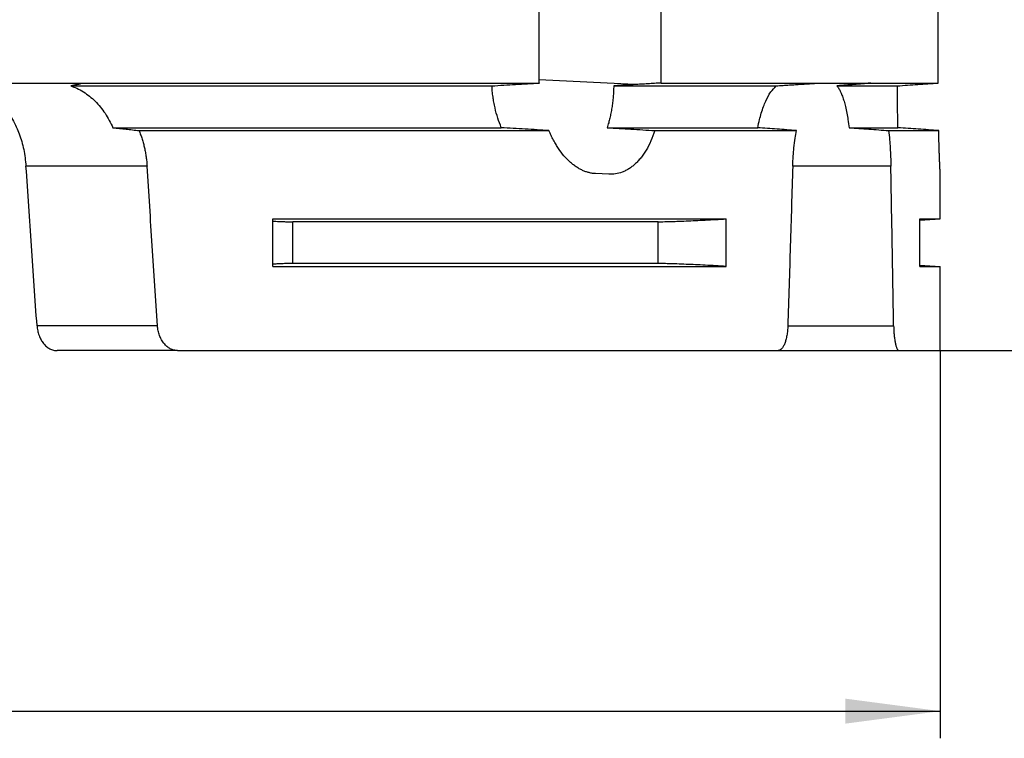
# Model space of a CAD drawing. Units: millimetres. Extents: x -1380 to -903, y 87 to 777.
# Drawn here: x -1048 to -975, y 534 to 586 of the extents above; entities that cross this region are included whole.
import ezdxf

# ---------------------------------------------------------------- set-up
doc = ezdxf.new("R2010")
doc.units = ezdxf.units.MM
doc.layers.add('1', color=7, linetype='Continuous')
doc.styles.add('CONVERTER_11', font='txt.shx', dxfattribs={"width": 0.9})
doc.dimstyles.new('ME10_DIM_10', dxfattribs={"dimtxt": 7, "dimasz": 7, "dimexe": 2, "dimexo": 0, "dimgap": 2, "dimtad": 1, "dimdsep": 46, "dimtxsty": 'CONVERTER_11', "dimsah": 1, "dimcen": 0.09, "dimclrd": 4, "dimclre": 4, "dimclrt": 1, "dimadec": 0, "dimazin": 0, "dimtfac": 1, "dimtdec": 4, "dimtix": 1, "dimtmove": 0, "dimatfit": 3, "dimfxl": 1, "dimtolj": 1, "dimtzin": 0, "dimarcsym": 0})
doc.dimstyles.new('ME10_DIM_11', dxfattribs={"dimtxt": 7, "dimasz": 7, "dimexe": 2, "dimexo": 0, "dimgap": 2, "dimtad": 1, "dimdsep": 46, "dimtxsty": 'CONVERTER_11', "dimsah": 1, "dimcen": 0.09, "dimclrd": 4, "dimclre": 4, "dimclrt": 1, "dimadec": 0, "dimazin": 0, "dimtfac": 1, "dimtdec": 4, "dimtix": 1, "dimtmove": 0, "dimatfit": 3, "dimfxl": 1, "dimtolj": 1, "dimtzin": 0, "dimarcsym": 0})

# ---------------------------------------------------------------- blocks, each defined once
blk = doc.blocks.new('Aufstockelement-EPS-200mm-11611__7', base_point=(-1345.6, 562.1))
at = {"color": 7, "linetype": 'Continuous'}
for p, q in [((-1009.51, 582.02), (-1009.51, 588.296)), ((-1000.533, 581.796), (-1000.533, 588.296)), ((-980.161, 581.796), (-980.161, 588.296)), ((-1002.508, 581.678), (-1009.51, 582.02)), ((-1052.355, 581.796), (-1043.44, 581.796)), ((-1043.991, 581.586), (-1012.997, 581.586)), ((-1043.44, 581.796), (-1009.507, 581.796)), ((-1004.035, 581.586), (-992.076, 581.586)), ((-1000.533, 581.796), (-988.664, 581.796)), ((-988.664, 581.796), (-985.121, 581.796)), ((-987.616, 581.586), (-983.157, 581.586)), ((-985.121, 581.796), (-980.161, 581.796)), ((-1040.883, 578.506), (-1012.304, 578.506)), ((-1038.962, 578.296), (-1008.798, 578.296)), ((-1004.515, 578.506), (-993.44, 578.506)), ((-1001.015, 578.296), (-990.59, 578.296)), ((-986.718, 578.506), (-983.119, 578.506)), ((-983.802, 578.296), (-980.121, 578.296)), ((-1038.372, 575.68), (-1047.282, 575.68)), ((-983.64, 575.68), (-990.862, 575.68)), ((-1004.399, 575.078), (-1005.375, 575.126)), ((-980, 575.096), (-980.002, 575.096)), ((-980, 571.796), (-980, 575.096)), ((-1029.126, 568.296), (-1029.126, 571.796)), ((-1029.126, 571.796), (-995.75, 571.796)), ((-995.75, 568.296), (-995.75, 571.796)), ((-981.499, 568.296), (-981.499, 571.796)), ((-981.499, 571.691), (-980, 571.796)), ((-981.499, 571.796), (-980, 571.796)), ((-1027.641, 568.506), (-1027.641, 571.586)), ((-1000.765, 571.586), (-1027.641, 571.586)), ((-1000.765, 568.506), (-1000.765, 571.586)), ((-1029.126, 568.296), (-995.75, 568.296)), ((-1000.765, 568.506), (-1027.641, 568.506)), ((-981.499, 568.401), (-980, 568.296)), ((-981.499, 568.296), (-980, 568.296)), ((-980, 562.1), (-980, 568.296)), ((-1037.605, 563.926), (-1046.471, 563.926)), ((-991.223, 563.926), (-983.434, 563.926)), ((-1036.13, 562.1), (-1044.998, 562.1)), ((-1036.13, 562.1), (-991.938, 562.1)), ((-991.938, 562.1), (-983.051, 562.1)), ((-983.051, 562.1), (-980, 562.1))]:
    blk.add_line(p, q, dxfattribs=at)
for points, knots in [([(-1009.507, 581.796), (-1009.508, 581.815), (-1009.508, 581.852), (-1009.509, 581.908), (-1009.51, 581.964), (-1009.51, 582.001), (-1009.51, 582.02)], [0, 0, 0, 0, 0.0560022, 0.1119934, 0.1680007, 0.2239705, 0.2239705, 0.2239705, 0.2239705]), ([(-1052.355, 581.796), (-1052.037, 581.774), (-1051.393, 581.729), (-1050.617, 581.423), (-1050.046, 581.087), (-1049.625, 580.773), (-1049.248, 580.427), (-1048.888, 580.026), (-1048.566, 579.596), (-1048.26, 579.103), (-1047.998, 578.587), (-1047.698, 577.855), (-1047.415, 576.897), (-1047.327, 576.088), (-1047.282, 575.68)], [0, 0, 0, 0, 0.952923, 1.927113, 2.465495, 2.936086, 3.502, 3.99841, 4.549006, 5.112831, 5.737017, 6.280526, 7.486587, 8.716893, 8.716893, 8.716893, 8.716893]), ([(-1043.44, 581.796), (-1043.423, 581.796), (-1043.39, 581.796), (-1043.343, 581.795), (-1043.3, 581.793), (-1043.264, 581.789), (-1043.238, 581.785), (-1043.222, 581.78), (-1043.212, 581.774), (-1043.213, 581.765), (-1043.224, 581.757), (-1043.245, 581.746), (-1043.28, 581.734), (-1043.329, 581.72), (-1043.392, 581.704), (-1043.467, 581.686), (-1043.554, 581.668), (-1043.65, 581.649), (-1043.757, 581.628), (-1043.871, 581.607), (-1043.95, 581.594), (-1043.991, 581.586)], [0, 0, 0, 0, 0.052208, 0.09764, 0.143542, 0.179622, 0.206011, 0.221584, 0.230728, 0.236666, 0.24571, 0.269694, 0.307041, 0.358091, 0.422958, 0.50052, 0.589327, 0.688422, 0.796842, 0.913617, 1.037777, 1.037777, 1.037777, 1.037777]), ([(-1043.991, 581.586), (-1043.843, 581.531), (-1043.516, 581.409), (-1043.053, 581.151), (-1042.6, 580.828), (-1042.043, 580.328), (-1041.417, 579.573), (-1041.064, 578.867), (-1040.883, 578.506)], [0, 0, 0, 0, 0.47406, 1.04547, 1.58509, 2.138824, 3.289766, 4.499261, 4.499261, 4.499261, 4.499261]), ([(-1012.997, 581.586), (-1012.706, 581.604), (-1012.125, 581.639), (-1011.252, 581.691), (-1010.38, 581.744), (-1009.798, 581.779), (-1009.507, 581.796)], [0, 0, 0, 0, 0.873432, 1.747811, 2.621988, 3.495964, 3.495964, 3.495964, 3.495964]), ([(-1012.304, 578.506), (-1012.395, 578.741), (-1012.578, 579.217), (-1012.746, 579.849), (-1012.852, 580.368), (-1012.919, 580.778), (-1012.968, 581.18), (-1012.988, 581.456), (-1012.997, 581.586)], [0, 0, 0, 0, 0.753951, 1.531622, 1.95697, 2.342258, 2.777805, 3.171261, 3.171261, 3.171261, 3.171261]), ([(-1004.035, 581.586), (-1004.038, 581.45), (-1004.045, 581.178), (-1004.072, 580.773), (-1004.113, 580.373), (-1004.168, 579.972), (-1004.235, 579.588), (-1004.315, 579.22), (-1004.405, 578.864), (-1004.478, 578.628), (-1004.515, 578.506)], [0, 0, 0, 0, 0.408838, 0.815691, 1.217772, 1.616161, 2.027467, 2.38994, 2.744879, 3.128852, 3.128852, 3.128852, 3.128852]), ([(-1002.508, 581.678), (-1002.636, 581.67), (-1002.89, 581.655), (-1003.273, 581.632), (-1003.654, 581.609), (-1003.908, 581.594), (-1004.035, 581.586)], [0, 0, 0, 0, 0.384364, 0.765004, 1.149305, 1.529946, 1.529946, 1.529946, 1.529946]), ([(-1000.533, 581.796), (-1000.698, 581.786), (-1001.027, 581.766), (-1001.521, 581.737), (-1002.015, 581.707), (-1002.344, 581.687), (-1002.508, 581.678)], [0, 0, 0, 0, 0.494534, 0.989035, 1.484976, 1.978069, 1.978069, 1.978069, 1.978069]), ([(-993.44, 578.506), (-993.397, 578.705), (-993.32, 579.062), (-993.173, 579.585), (-993.023, 580.038), (-992.805, 580.567), (-992.54, 581.111), (-992.217, 581.442), (-992.076, 581.586)], [0, 0, 0, 0, 0.610824, 1.094175, 1.629759, 2.039919, 2.814803, 3.419296, 3.419296, 3.419296, 3.419296]), ([(-992.076, 581.586), (-991.908, 581.597), (-991.584, 581.619), (-991.114, 581.65), (-990.678, 581.678), (-990.287, 581.704), (-989.942, 581.725), (-989.646, 581.744), (-989.385, 581.76), (-989.161, 581.773), (-988.978, 581.783), (-988.839, 581.79), (-988.749, 581.794), (-988.695, 581.796), (-988.673, 581.796), (-988.664, 581.796)], [0, 0, 0, 0, 0.503208, 0.974996, 1.413001, 1.814863, 2.151057, 2.448254, 2.706507, 2.934158, 3.12262, 3.25574, 3.352076, 3.390731, 3.418348, 3.418348, 3.418348, 3.418348]), ([(-985.121, 581.796), (-985.12, 581.796), (-985.119, 581.796), (-985.116, 581.796), (-985.114, 581.796), (-985.112, 581.796), (-985.111, 581.796), (-985.109, 581.796), (-985.108, 581.796), (-985.108, 581.795), (-985.107, 581.795), (-985.107, 581.795), (-985.107, 581.795), (-985.108, 581.795), (-985.108, 581.795), (-985.109, 581.794), (-985.111, 581.794), (-985.112, 581.794), (-985.114, 581.793), (-985.117, 581.793), (-985.12, 581.792), (-985.123, 581.792), (-985.127, 581.791), (-985.131, 581.791), (-985.136, 581.79), (-985.14, 581.79), (-985.146, 581.789), (-985.151, 581.788), (-985.157, 581.788), (-985.164, 581.787), (-985.171, 581.786), (-985.178, 581.785), (-985.185, 581.785), (-985.193, 581.784), (-985.202, 581.783), (-985.211, 581.782), (-985.22, 581.781), (-985.229, 581.78), (-985.239, 581.779), (-985.249, 581.778), (-985.26, 581.777), (-985.271, 581.776), (-985.283, 581.775), (-985.295, 581.774), (-985.307, 581.773), (-985.319, 581.772), (-985.332, 581.771), (-985.346, 581.769), (-985.36, 581.768), (-985.374, 581.767), (-985.388, 581.766), (-985.403, 581.764), (-985.419, 581.763), (-985.434, 581.762), (-985.451, 581.76), (-985.468, 581.759), (-985.485, 581.757), (-985.503, 581.756), (-985.521, 581.754), (-985.54, 581.752), (-985.559, 581.751), (-985.579, 581.749), (-985.599, 581.747), (-985.62, 581.746), (-985.64, 581.744), (-985.662, 581.742), (-985.683, 581.74), (-985.705, 581.739), (-985.728, 581.737), (-985.751, 581.735), (-985.774, 581.733), (-985.798, 581.731), (-985.822, 581.729), (-985.847, 581.727), (-985.872, 581.725), (-985.897, 581.723), (-985.923, 581.721), (-985.949, 581.718), (-985.976, 581.716), (-986.003, 581.714), (-986.03, 581.712), (-986.058, 581.71), (-986.086, 581.707), (-986.112, 581.705), (-986.136, 581.703), (-986.157, 581.702), (-986.179, 581.7), (-986.201, 581.698), (-986.223, 581.696), (-986.245, 581.694), (-986.268, 581.693), (-986.291, 581.691), (-986.315, 581.689), (-986.338, 581.687), (-986.362, 581.685), (-986.387, 581.683), (-986.412, 581.681), (-986.437, 581.679), (-986.462, 581.677), (-986.488, 581.675), (-986.514, 581.673), (-986.54, 581.671), (-986.567, 581.669), (-986.594, 581.667), (-986.621, 581.664), (-986.649, 581.662), (-986.677, 581.66), (-986.706, 581.658), (-986.735, 581.655), (-986.764, 581.653), (-986.793, 581.651), (-986.823, 581.648), (-986.854, 581.646), (-986.884, 581.644), (-986.915, 581.641), (-986.947, 581.639), (-986.978, 581.636), (-987.01, 581.634), (-987.043, 581.631), (-987.076, 581.629), (-987.109, 581.626), (-987.143, 581.623), (-987.177, 581.621), (-987.211, 581.618), (-987.246, 581.615), (-987.281, 581.612), (-987.317, 581.61), (-987.353, 581.607), (-987.389, 581.604), (-987.426, 581.601), (-987.463, 581.598), (-987.501, 581.595), (-987.539, 581.592), (-987.577, 581.589), (-987.603, 581.587), (-987.616, 581.586)], [0, 0, 0, 0, 0.002799, 0.005279, 0.007443, 0.009295, 0.010838, 0.012078, 0.013017, 0.01367, 0.014054, 0.014216, 0.014406, 0.014717, 0.015172, 0.016195, 0.017602, 0.019395, 0.021577, 0.024148, 0.027109, 0.030459, 0.034199, 0.038329, 0.04285, 0.04776, 0.053061, 0.058751, 0.064832, 0.071302, 0.078162, 0.085412, 0.093052, 0.101081, 0.109495, 0.118298, 0.127489, 0.137068, 0.147036, 0.157391, 0.168135, 0.179266, 0.190785, 0.202691, 0.214985, 0.227666, 0.240734, 0.254188, 0.26803, 0.282258, 0.296873, 0.311874, 0.327261, 0.343034, 0.359193, 0.376386, 0.393996, 0.412022, 0.430462, 0.449319, 0.46859, 0.488276, 0.508377, 0.528893, 0.549823, 0.571167, 0.592926, 0.615098, 0.637684, 0.660684, 0.684096, 0.707922, 0.732161, 0.756813, 0.781878, 0.807355, 0.833244, 0.859545, 0.886258, 0.913383, 0.940919, 0.968867, 0.997226, 1.025996, 1.047026, 1.068359, 1.089995, 1.111938, 1.13419, 1.156753, 1.179629, 1.202821, 1.226332, 1.250163, 1.274317, 1.298796, 1.323603, 1.348739, 1.374208, 1.400011, 1.426151, 1.45263, 1.47945, 1.506615, 1.534126, 1.561985, 1.590195, 1.618758, 1.647677, 1.676953, 1.70659, 1.736589, 1.766954, 1.797685, 1.828786, 1.860258, 1.892105, 1.924328, 1.956931, 1.989914, 2.023281, 2.057033, 2.091174, 2.125706, 2.16063, 2.195949, 2.231666, 2.267783, 2.304302, 2.341225, 2.378555, 2.416295, 2.454446, 2.49301, 2.531991, 2.531991, 2.531991, 2.531991]), ([(-987.616, 581.586), (-987.562, 581.517), (-987.453, 581.377), (-987.323, 581.117), (-987.198, 580.81), (-987.084, 580.452), (-986.975, 580.033), (-986.88, 579.581), (-986.79, 579.059), (-986.744, 578.704), (-986.718, 578.506)], [0, 0, 0, 0, 0.261818, 0.531204, 0.869233, 1.257599, 1.655828, 2.169099, 2.642511, 3.242786, 3.242786, 3.242786, 3.242786]), ([(-983.157, 581.586), (-982.906, 581.604), (-982.407, 581.639), (-981.657, 581.691), (-980.91, 581.744), (-980.411, 581.779), (-980.162, 581.796)], [0, 0, 0, 0, 0.755001, 1.50099, 2.254106, 3.002266, 3.002266, 3.002266, 3.002266]), ([(-983.119, 578.506), (-983.125, 578.768), (-983.135, 579.262), (-983.146, 580.016), (-983.154, 580.781), (-983.156, 581.314), (-983.157, 581.586)], [0, 0, 0, 0, 0.785217, 1.482625, 2.262905, 3.080714, 3.080714, 3.080714, 3.080714]), ([(-980.162, 581.796), (-980.162, 581.796), (-980.162, 581.796), (-980.161, 581.796), (-980.161, 581.796), (-980.161, 581.796), (-980.161, 581.796)], [0, 0, 0, 0, 0.000284563, 0.000569126, 0.000853689, 0.001138252, 0.001138252, 0.001138252, 0.001138252]), ([(-1040.883, 578.506), (-1040.723, 578.489), (-1040.403, 578.454), (-1039.924, 578.401), (-1039.443, 578.349), (-1039.123, 578.314), (-1038.962, 578.296)], [0, 0, 0, 0, 0.481789, 0.966743, 1.445704, 1.931548, 1.931548, 1.931548, 1.931548]), ([(-1038.962, 578.296), (-1038.922, 578.194), (-1038.842, 577.989), (-1038.735, 577.669), (-1038.642, 577.348), (-1038.561, 577.017), (-1038.495, 576.691), (-1038.44, 576.355), (-1038.398, 576.022), (-1038.381, 575.794), (-1038.372, 575.68)], [0, 0, 0, 0, 0.329272, 0.661517, 1.009986, 1.331309, 1.684088, 2.008506, 2.350345, 2.693177, 2.693177, 2.693177, 2.693177]), ([(-1008.798, 578.296), (-1009.091, 578.314), (-1009.676, 578.349), (-1010.553, 578.401), (-1011.429, 578.454), (-1012.013, 578.489), (-1012.304, 578.506)], [0, 0, 0, 0, 0.880687, 1.756131, 2.637018, 3.512249, 3.512249, 3.512249, 3.512249]), ([(-1005.375, 575.126), (-1005.451, 575.132), (-1005.611, 575.144), (-1005.851, 575.194), (-1006.095, 575.267), (-1006.334, 575.365), (-1006.571, 575.486), (-1006.81, 575.634), (-1007.04, 575.802), (-1007.347, 576.063), (-1007.711, 576.443), (-1008.04, 576.879), (-1008.29, 577.272), (-1008.472, 577.593), (-1008.646, 577.939), (-1008.747, 578.176), (-1008.798, 578.296)], [0, 0, 0, 0, 0.226573, 0.483169, 0.733738, 0.99022, 1.256509, 1.53077, 1.83189, 2.109833, 2.738397, 3.407517, 3.745137, 4.133771, 4.515483, 4.906454, 4.906454, 4.906454, 4.906454]), ([(-1004.515, 578.506), (-1004.224, 578.488), (-1003.64, 578.454), (-1002.766, 578.401), (-1001.891, 578.349), (-1001.307, 578.314), (-1001.015, 578.296)], [0, 0, 0, 0, 0.876792, 1.753518, 2.627465, 3.507046, 3.507046, 3.507046, 3.507046]), ([(-1001.015, 578.296), (-1001.105, 578.038), (-1001.28, 577.538), (-1001.575, 576.966), (-1001.836, 576.555), (-1002.036, 576.284), (-1002.251, 576.035), (-1002.466, 575.822), (-1002.692, 575.633), (-1002.919, 575.475), (-1003.16, 575.339), (-1003.478, 575.2), (-1003.895, 575.083), (-1004.232, 575.08), (-1004.399, 575.078)], [0, 0, 0, 0, 0.818899, 1.589488, 1.923069, 2.279516, 2.599933, 2.90872, 3.185302, 3.481954, 3.737537, 4.014506, 4.521367, 5.021955, 5.021955, 5.021955, 5.021955]), ([(-990.59, 578.296), (-990.828, 578.314), (-991.303, 578.349), (-992.016, 578.401), (-992.728, 578.453), (-993.203, 578.488), (-993.44, 578.506)], [0, 0, 0, 0, 0.716663, 1.42928, 2.144298, 2.85782, 2.85782, 2.85782, 2.85782]), ([(-990.862, 575.68), (-990.852, 575.927), (-990.833, 576.378), (-990.772, 577.062), (-990.696, 577.689), (-990.623, 578.108), (-990.59, 578.296)], [0, 0, 0, 0, 0.740681, 1.355214, 2.060388, 2.632594, 2.632594, 2.632594, 2.632594]), ([(-986.718, 578.506), (-986.474, 578.488), (-985.988, 578.453), (-985.26, 578.401), (-984.532, 578.349), (-984.046, 578.314), (-983.802, 578.296)], [0, 0, 0, 0, 0.733182, 1.461937, 2.19107, 2.923239, 2.923239, 2.923239, 2.923239]), ([(-983.802, 578.296), (-983.779, 578.071), (-983.735, 577.649), (-983.69, 577.003), (-983.656, 576.356), (-983.646, 575.906), (-983.64, 575.68)], [0, 0, 0, 0, 0.677614, 1.274114, 1.942834, 2.621966, 2.621966, 2.621966, 2.621966]), ([(-980.121, 578.296), (-980.371, 578.314), (-980.871, 578.349), (-981.62, 578.401), (-982.37, 578.453), (-982.87, 578.488), (-983.119, 578.506)], [0, 0, 0, 0, 0.751346, 1.50269, 2.254033, 3.005372, 3.005372, 3.005372, 3.005372]), ([(-980.002, 575.096), (-980.002, 575.096), (-980.003, 575.097), (-980.003, 575.099), (-980.003, 575.101), (-980.004, 575.105), (-980.005, 575.111), (-980.005, 575.118), (-980.006, 575.128), (-980.007, 575.138), (-980.008, 575.152), (-980.009, 575.169), (-980.011, 575.189), (-980.012, 575.21), (-980.013, 575.231), (-980.014, 575.252), (-980.016, 575.273), (-980.017, 575.293), (-980.018, 575.317), (-980.02, 575.345), (-980.021, 575.38), (-980.023, 575.417), (-980.025, 575.456), (-980.027, 575.497), (-980.029, 575.54), (-980.032, 575.585), (-980.034, 575.631), (-980.036, 575.68), (-980.038, 575.731), (-980.041, 575.783), (-980.043, 575.838), (-980.045, 575.893), (-980.047, 575.943), (-980.049, 575.987), (-980.051, 576.025), (-980.052, 576.065), (-980.054, 576.107), (-980.056, 576.151), (-980.058, 576.197), (-980.059, 576.245), (-980.061, 576.295), (-980.063, 576.347), (-980.065, 576.401), (-980.067, 576.456), (-980.069, 576.514), (-980.072, 576.574), (-980.074, 576.635), (-980.076, 576.698), (-980.078, 576.763), (-980.08, 576.83), (-980.083, 576.898), (-980.085, 576.973), (-980.088, 577.054), (-980.09, 577.14), (-980.093, 577.225), (-980.095, 577.308), (-980.098, 577.39), (-980.1, 577.47), (-980.102, 577.549), (-980.105, 577.626), (-980.107, 577.701), (-980.109, 577.775), (-980.11, 577.847), (-980.112, 577.917), (-980.114, 577.985), (-980.116, 578.051), (-980.117, 578.116), (-980.119, 578.178), (-980.12, 578.238), (-980.121, 578.277), (-980.121, 578.296)], [0, 0, 0, 0, 0.000593, 0.002097, 0.004712, 0.008596, 0.013898, 0.021771, 0.031237, 0.042201, 0.054572, 0.073079, 0.093022, 0.113934, 0.135346, 0.156792, 0.177803, 0.197913, 0.216653, 0.249213, 0.283945, 0.320809, 0.359767, 0.400778, 0.443804, 0.488806, 0.535745, 0.584581, 0.635275, 0.687788, 0.74208, 0.798113, 0.855848, 0.891721, 0.929673, 0.969683, 1.011731, 1.055799, 1.101865, 1.14991, 1.199914, 1.251857, 1.30572, 1.361482, 1.419124, 1.478625, 1.539966, 1.603128, 1.668089, 1.734831, 1.803333, 1.873576, 1.960814, 2.046788, 2.131437, 2.214704, 2.296531, 2.376859, 2.455629, 2.532784, 2.608263, 2.68201, 2.753966, 2.824071, 2.892268, 2.958499, 3.022704, 3.084825, 3.144803, 3.202581, 3.202581, 3.202581, 3.202581]), ([(-1046.471, 563.926), (-1046.606, 565.885), (-1046.876, 569.803), (-1047.147, 573.721), (-1047.282, 575.68)], [0, 0, 0, 0, 5.891072, 11.782357, 11.782357, 11.782357, 11.782357]), ([(-1037.605, 563.926), (-1037.733, 565.885), (-1037.988, 569.803), (-1038.244, 573.721), (-1038.372, 575.68)], [0, 0, 0, 0, 5.888995, 11.779406, 11.779406, 11.779406, 11.779406]), ([(-990.862, 575.68), (-990.922, 573.721), (-991.041, 569.803), (-991.162, 565.885), (-991.223, 563.926)], [0, 0, 0, 0, 5.880622, 11.759937, 11.759937, 11.759937, 11.759937]), ([(-983.434, 563.926), (-983.468, 565.885), (-983.536, 569.803), (-983.605, 573.721), (-983.64, 575.68)], [0, 0, 0, 0, 5.87742, 11.756218, 11.756218, 11.756218, 11.756218]), ([(-1000.765, 571.586), (-1000.648, 571.587), (-1000.354, 571.589), (-999.896, 571.6), (-999.328, 571.618), (-998.708, 571.642), (-998.011, 571.673), (-997.287, 571.709), (-996.528, 571.75), (-996.012, 571.781), (-995.75, 571.796)], [0, 0, 0, 0, 0.35293, 0.880078, 1.37506, 2.058471, 2.740472, 3.469188, 4.233225, 5.019805, 5.019805, 5.019805, 5.019805]), ([(-1029.126, 571.641), (-1029.093, 571.637), (-1029.015, 571.627), (-1028.856, 571.615), (-1028.634, 571.602), (-1028.334, 571.593), (-1027.997, 571.587), (-1027.758, 571.587), (-1027.641, 571.586)], [0, 0, 0, 0, 0.101655, 0.235562, 0.477407, 0.769439, 1.13526, 1.48717, 1.48717, 1.48717, 1.48717]), ([(-1027.641, 568.506), (-1027.758, 568.506), (-1027.998, 568.505), (-1028.327, 568.5), (-1028.626, 568.49), (-1028.847, 568.478), (-1029.013, 568.465), (-1029.091, 568.455), (-1029.126, 568.451)], [0, 0, 0, 0, 0.352005, 0.717916, 0.987332, 1.251578, 1.38024, 1.487169, 1.487169, 1.487169, 1.487169]), ([(-995.75, 568.296), (-996.012, 568.312), (-996.528, 568.342), (-997.286, 568.383), (-998.01, 568.419), (-998.708, 568.45), (-999.328, 568.475), (-999.866, 568.492), (-1000.324, 568.503), (-1000.617, 568.505), (-1000.765, 568.506)], [0, 0, 0, 0, 0.786265, 1.55001, 2.27895, 2.961155, 3.644936, 4.140087, 4.575351, 5.019804, 5.019804, 5.019804, 5.019804]), ([(-1046.471, 563.926), (-1046.466, 563.864), (-1046.455, 563.742), (-1046.424, 563.566), (-1046.381, 563.39), (-1046.324, 563.215), (-1046.255, 563.048), (-1046.179, 562.899), (-1046.094, 562.759), (-1046, 562.631), (-1045.892, 562.508), (-1045.779, 562.402), (-1045.656, 562.309), (-1045.535, 562.236), (-1045.405, 562.176), (-1045.269, 562.131), (-1045.13, 562.104), (-1045.039, 562.101), (-1044.998, 562.1)], [0, 0, 0, 0, 0.184683, 0.368006, 0.535244, 0.729288, 0.918994, 1.076797, 1.231082, 1.408128, 1.554089, 1.721135, 1.870605, 2.016055, 2.146656, 2.297202, 2.4449, 2.569355, 2.569355, 2.569355, 2.569355]), ([(-1036.13, 562.1), (-1036.221, 562.107), (-1036.407, 562.12), (-1036.673, 562.229), (-1036.92, 562.396), (-1037.097, 562.579), (-1037.225, 562.752), (-1037.316, 562.899), (-1037.395, 563.057), (-1037.461, 563.219), (-1037.515, 563.385), (-1037.558, 563.561), (-1037.59, 563.742), (-1037.6, 563.864), (-1037.605, 563.926)], [0, 0, 0, 0, 0.273729, 0.555056, 0.85091, 1.163722, 1.31348, 1.494461, 1.680989, 1.842708, 2.021541, 2.203068, 2.38639, 2.571101, 2.571101, 2.571101, 2.571101]), ([(-991.223, 563.926), (-991.229, 563.804), (-991.241, 563.565), (-991.288, 563.222), (-991.355, 562.907), (-991.442, 562.634), (-991.545, 562.408), (-991.661, 562.241), (-991.792, 562.124), (-991.892, 562.108), (-991.938, 562.1)], [0, 0, 0, 0, 0.365971, 0.716262, 1.039487, 1.328368, 1.5757, 1.779294, 1.942264, 2.079517, 2.079517, 2.079517, 2.079517]), ([(-983.434, 563.926), (-983.432, 563.864), (-983.43, 563.743), (-983.421, 563.562), (-983.41, 563.386), (-983.396, 563.22), (-983.378, 563.058), (-983.358, 562.905), (-983.335, 562.758), (-983.309, 562.627), (-983.282, 562.508), (-983.254, 562.406), (-983.223, 562.316), (-983.191, 562.239), (-983.156, 562.177), (-983.122, 562.134), (-983.088, 562.105), (-983.062, 562.102), (-983.051, 562.1)], [0, 0, 0, 0, 0.18423, 0.365334, 0.542558, 0.713587, 0.863398, 1.031335, 1.17659, 1.31069, 1.432161, 1.540896, 1.629004, 1.718303, 1.790746, 1.839776, 1.885583, 1.917938, 1.917938, 1.917938, 1.917938])]:
    blk.add_open_spline(points, degree=3, knots=knots, dxfattribs=at)
blk = doc.blocks.new('HL636N-WEB-Zeichnung__8', base_point=(-1380.012, 562.1))
blk.add_blockref('Aufstockelement-EPS-200mm-11611__7', (-1345.6, 562.1))
blk = doc.blocks.new('*D11')
at = {"layer": '1', "color": 4, "linetype": 'Continuous'}
for p, q in [((-965.4, 737.1), (-902.839, 737.1)), ((-904.839, 737.1), (-904.839, 562.1)), ((-980, 562.1), (-902.839, 562.1))]:
    blk.add_line(p, q, dxfattribs=at)
at = {"layer": '1', "color": 4}
for points in [[(-903.917, 730.1), (-905.76, 730.1), (-904.839, 737.1)], [(-905.76, 569.1), (-903.917, 569.1), (-904.839, 562.1)]]:
    blk.add_solid(points, dxfattribs=at)
at = {"layer": '1', "color": 1, "insert": (-906.839, 640.501), "char_height": 7, "attachment_point": 7, "rotation": 90, "line_spacing_factor": 0.60024, "style": 'CONVERTER_11'}
blk.add_mtext('175', dxfattribs=at)
blk = doc.blocks.new('*D12')
at = {"layer": '1', "color": 4, "linetype": 'Continuous'}
for p, q in [((-1330, 562.1), (-1330, 533.565)), ((-980, 562.1), (-980, 533.565)), ((-1330, 535.565), (-980, 535.565))]:
    blk.add_line(p, q, dxfattribs=at)
at = {"layer": '1', "color": 4}
for points in [[(-1323, 536.486), (-1323, 534.643), (-1330, 535.565)], [(-987, 534.643), (-987, 536.486), (-980, 535.565)]]:
    blk.add_solid(points, dxfattribs=at)
at = {"layer": '1', "color": 1, "insert": (-1144.032, 537.565), "char_height": 7, "attachment_point": 7, "rotation": 0.00014, "line_spacing_factor": 0.60024, "style": 'CONVERTER_11'}
blk.add_mtext('\\C1;{\\Fgdt;n}\\C1;350', dxfattribs=at)
blk = doc.blocks.new('Vordans1', base_point=(-1155, 649.6))
blk.add_blockref('HL636N-WEB-Zeichnung__8', (-1380.012, 562.1))
at = {"layer": '1'}
dim = blk.add_linear_dim(base=(-904.839, 737.1), p1=(-980, 562.1), p2=(-965.4, 737.1), angle=90, dimstyle='ME10_DIM_10', dxfattribs=at)
dim.commit()
dim.dimension.update_dxf_attribs({"geometry": '*D11', "text_midpoint": (-910.339, 647.851), "text_rotation": 90})
dim = blk.add_linear_dim(base=(-1330, 535.565), p1=(-980, 562.1), p2=(-1330, 562.1), dimstyle='ME10_DIM_11', override={"dimpost": '{\\Fgdt;n}<>'}, dxfattribs=at)
dim.commit()
dim.dimension.update_dxf_attribs({"geometry": '*D12', "text_midpoint": (-1134.092, 541.065), "text_rotation": 0.00014})

msp = doc.modelspace()

# ---------------------------------------------------------------- block references
msp.add_blockref('Vordans1', (-1155, 649.6))

doc.saveas('drawing.dxf')
